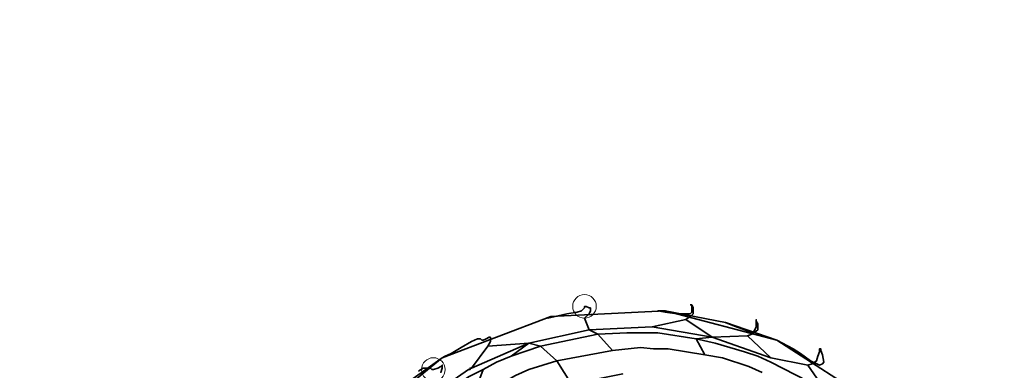
# Model space of a CAD drawing. Units: millimetres. Extents: x 42366 to 48657, y -20988 to -16092.
# Drawn here: x 43825 to 44037, y -18426 to -18350 of the extents above; entities that cross this region are included whole.
import ezdxf

# ---------------------------------------------------------------- set-up
doc = ezdxf.new("R2010")
doc.units = ezdxf.units.MM
doc.layers.add('МАФЫ НАШИ', color=250, linetype='Continuous', lineweight=25)

# ---------------------------------------------------------------- blocks, each defined once
blk = doc.blocks.new('олшгшшг')
at = {"layer": 'МАФЫ НАШИ', "color": 18, "lineweight": 35}
for points in [[(44009.57, -18432.94), (43988.31, -18419.3), (43991.8, -18421.21), (43993.39, -18422.16), (43991.8, -18421.21), (43988.31, -18419.3), (43977.21, -18415.5), (43988.31, -18419.3), (43964.2, -18412.96), (43977.21, -18415.5), (43964.2, -18412.96), (43962.62, -18412.96), (43964.2, -18412.96), (43939.46, -18414.23), (43938.82, -18414.54), (43939.46, -18414.23), (43915.99, -18423.11), (43916.62, -18422.79), (43915.99, -18423.11), (43906.15, -18430.09), (43915.99, -18423.11), (43896.63, -18438.97)], [(43977.21, -18415.5), (43964.2, -18412.96), (43962.62, -18412.96), (43964.2, -18412.96), (43939.46, -18414.23), (43938.82, -18414.54), (43939.46, -18414.23), (43915.99, -18423.11), (43916.62, -18422.79), (43915.99, -18423.11), (43906.15, -18430.09), (43915.99, -18423.11), (43896.63, -18438.97), (43896.95, -18438.65), (43896.63, -18438.97), (43882.99, -18459.91), (43882.99, -18459.59), (43883.31, -18458), (43882.99, -18459.59), (43882.99, -18459.91), (43878.87, -18471.01), (43882.99, -18459.91), (43876.65, -18484.02)], [(44009.57, -18432.94), (43988.31, -18419.3), (43991.8, -18421.21), (43993.39, -18422.16), (43991.8, -18421.21), (43988.31, -18419.3), (43977.21, -18415.5), (43988.31, -18419.3), (43964.2, -18412.96), (43988.31, -18419.3), (44009.57, -18432.94)], [(43896.63, -18438.97), (43915.99, -18423.11), (43939.46, -18414.23), (43964.2, -18412.96)], [(43946.12, -18412.96), (43946.44, -18412.64), (43946.12, -18412.96)], [(43946.12, -18412.96), (43946.44, -18412.64), (43946.12, -18412.96)], [(43946.76, -18412.32), (43946.44, -18412.64), (43946.76, -18412.32)], [(43946.76, -18412.32), (43946.44, -18412.64), (43946.76, -18412.32)], [(43946.76, -18412.01), (43946.76, -18412.01)], [(43946.76, -18412.32), (43946.76, -18412.01), (43946.76, -18412.32)], [(43946.76, -18412.01), (43946.76, -18412.01)], [(43946.76, -18412.32), (43946.76, -18412.01), (43946.76, -18412.32)], [(43947.71, -18412.32), (43947.07, -18412.01), (43947.71, -18412.32)], [(43947.71, -18412.32), (43947.07, -18412.01), (43947.71, -18412.32)], [(43948.02, -18412.32), (43947.71, -18412.32), (43948.02, -18412.32)], [(43948.02, -18412.32), (43947.71, -18412.32), (43948.02, -18412.32)], [(43948.02, -18412.32), (43948.02, -18412.96), (43948.02, -18412.32)], [(43948.02, -18412.32), (43948.02, -18412.96), (43948.02, -18412.32)], [(43962.62, -18412.96), (43964.2, -18413.28), (43962.62, -18412.96)], [(43962.62, -18412.96), (43964.2, -18413.28), (43962.62, -18412.96)], [(43966.74, -18413.59), (43964.2, -18413.28), (43966.74, -18413.59)], [(43966.74, -18413.59), (43964.2, -18413.28), (43966.74, -18413.59)], [(43969.6, -18411.69), (43969.91, -18411.69), (43969.6, -18411.69)], [(43969.6, -18411.69), (43969.91, -18411.69), (43969.6, -18411.69)], [(43969.6, -18413.59), (43969.91, -18413.28), (43969.6, -18413.59)], [(43969.6, -18413.59), (43969.91, -18413.28), (43969.6, -18413.59)], [(43970.23, -18412.32), (43969.91, -18411.69), (43970.23, -18412.32)], [(43969.91, -18412.01), (43969.91, -18411.69), (43969.91, -18412.01)], [(43970.23, -18412.32), (43969.91, -18411.69), (43970.23, -18412.32)], [(43969.91, -18412.01), (43969.91, -18411.69), (43969.91, -18412.01)], [(43969.91, -18412.01), (43969.91, -18412.32), (43969.91, -18412.01)], [(43969.91, -18412.01), (43969.91, -18412.32), (43969.91, -18412.01)], [(43969.91, -18413.28), (43969.91, -18412.32), (43969.91, -18413.28)], [(43969.91, -18413.28), (43969.91, -18412.32), (43969.91, -18413.28)], [(43970.23, -18412.96), (43970.23, -18413.59), (43970.23, -18412.96)], [(43970.23, -18412.96), (43970.23, -18413.59), (43970.23, -18412.96)], [(43934.7, -18419.94), (43947.71, -18417.08), (43946.76, -18414.54), (43947.71, -18417.08), (43961.35, -18416.45), (43968.64, -18414.86), (43961.35, -18416.45), (43974.35, -18418.67), (43968.64, -18414.86), (43969.6, -18414.23), (43970.23, -18413.59), (43969.6, -18414.23), (43968.64, -18414.86)], [(43940.41, -18414.23), (43938.82, -18414.54), (43940.41, -18414.23)], [(43940.41, -18414.23), (43938.82, -18414.54), (43940.41, -18414.23)], [(43977.21, -18415.5), (43978.79, -18416.13), (43977.21, -18415.5)], [(43977.21, -18415.5), (43978.79, -18416.13), (43977.21, -18415.5)], [(43983.87, -18415.18), (43983.87, -18414.86), (43983.87, -18415.18)], [(43983.87, -18415.18), (43983.87, -18414.86), (43983.87, -18415.18)], [(43983.87, -18415.5), (43983.87, -18415.18), (43983.87, -18415.5)], [(43984.19, -18415.81), (43983.87, -18415.18), (43984.19, -18415.81)], [(43983.87, -18415.18), (43983.87, -18415.18)], [(43983.87, -18415.5), (43983.87, -18415.18), (43983.87, -18415.5)], [(43984.19, -18415.81), (43983.87, -18415.18), (43984.19, -18415.81)], [(43983.87, -18415.18), (43983.87, -18415.18)], [(43983.87, -18416.45), (43983.87, -18415.5), (43983.87, -18416.45)], [(43983.87, -18416.45), (43983.87, -18415.5), (43983.87, -18416.45)], [(43930.89, -18422.79), (43937.24, -18420.57), (43940.73, -18423.74), (43952.78, -18421.52), (43940.73, -18423.74), (43937.24, -18420.57), (43949.61, -18418.03), (43937.24, -18420.57), (43934.7, -18419.94), (43947.71, -18417.08), (43949.61, -18418.03), (43952.78, -18421.52), (43958.81, -18420.89), (43952.78, -18421.52), (43949.61, -18418.03), (43955.95, -18417.72), (43949.61, -18418.03), (43947.71, -18417.08), (43961.35, -18416.45), (43974.35, -18418.67), (43970.86, -18418.99), (43974.99, -18419.94), (43970.86, -18418.99), (43974.35, -18418.67), (43981.97, -18418.35), (43974.35, -18418.67), (43987.04, -18423.11), (43981.97, -18418.35), (43982.92, -18418.03), (43983.55, -18417.08), (43982.92, -18418.03), (43981.97, -18418.35)], [(43978.79, -18416.13), (43981.33, -18417.08), (43978.79, -18416.13)], [(43978.79, -18416.13), (43981.33, -18417.08), (43978.79, -18416.13)], [(43983.24, -18417.72), (43981.33, -18417.08), (43983.24, -18417.72)], [(43983.24, -18417.72), (43981.33, -18417.08), (43983.24, -18417.72)], [(43983.87, -18416.45), (43983.55, -18417.08), (43983.87, -18416.45)], [(43983.87, -18416.45), (43983.55, -18417.08), (43983.87, -18416.45)], [(43983.87, -18417.4), (43984.19, -18417.08), (43983.87, -18417.4)], [(43983.87, -18417.4), (43984.19, -18417.08), (43983.87, -18417.4)], [(43984.19, -18417.08), (43984.19, -18415.81), (43984.19, -18417.08)], [(43984.19, -18417.08), (43984.19, -18415.81), (43984.19, -18417.08)], [(43910.28, -18433.58), (43921.7, -18425.65), (43922.01, -18425.65), (43922.01, -18425.33), (43922.33, -18425.33), (43925.82, -18420.57), (43922.33, -18425.33), (43934.7, -18419.94), (43925.82, -18420.57), (43926.45, -18419.62), (43926.45, -18418.99), (43926.45, -18419.62), (43925.82, -18420.57)], [(43900.76, -18443.41), (43910.28, -18433.58), (43906.47, -18433.26), (43910.28, -18433.58), (43921.7, -18425.65), (43922.01, -18425.65), (43922.01, -18425.33), (43922.33, -18425.33), (43934.7, -18419.94), (43930.89, -18422.79), (43934.7, -18419.94), (43937.24, -18420.57)], [(43920.11, -18420.89), (43922.33, -18419.62), (43920.11, -18420.89)], [(43920.11, -18420.89), (43922.33, -18419.62), (43920.11, -18420.89)], [(43922.33, -18419.62), (43922.96, -18419.3), (43922.33, -18419.62)], [(43922.33, -18419.62), (43922.96, -18419.3), (43922.33, -18419.62)], [(43923.6, -18418.99), (43922.96, -18419.3), (43923.6, -18418.99)], [(43923.6, -18418.99), (43922.96, -18419.3), (43923.6, -18418.99)], [(43923.6, -18418.99), (43924.23, -18418.99), (43923.6, -18418.99)], [(43923.6, -18418.99), (43924.23, -18418.99), (43923.6, -18418.99)], [(43924.23, -18418.99), (43924.55, -18419.3), (43924.23, -18418.99)], [(43924.23, -18418.99), (43924.55, -18419.3), (43924.23, -18418.99)], [(43924.55, -18419.3), (43924.55, -18419.3)], [(43924.55, -18419.3), (43924.55, -18419.3)], [(43926.14, -18418.67), (43925.5, -18418.99), (43926.14, -18418.67)], [(43926.14, -18418.67), (43925.5, -18418.99), (43926.14, -18418.67)], [(43926.45, -18418.67), (43926.14, -18418.67), (43926.45, -18418.67)], [(43926.45, -18418.67), (43926.14, -18418.67), (43926.45, -18418.67)], [(43926.45, -18418.67), (43926.45, -18418.99), (43926.45, -18418.67)], [(43926.45, -18418.67), (43926.45, -18418.99), (43926.45, -18418.67)], [(43987.04, -18423.11), (43974.35, -18418.67)], [(43981.33, -18421.84), (43974.99, -18419.94), (43981.33, -18421.84)], [(43981.33, -18421.84), (43974.99, -18419.94), (43981.33, -18421.84)], [(43917.89, -18422.16), (43920.11, -18420.89), (43917.89, -18422.16)], [(43917.89, -18422.16), (43920.11, -18420.89), (43917.89, -18422.16)], [(43961.66, -18421.21), (43958.81, -18420.89), (43961.66, -18421.21)], [(43961.66, -18421.21), (43958.81, -18420.89), (43961.66, -18421.21)], [(43961.66, -18421.21), (43964.84, -18421.21), (43961.66, -18421.21)], [(43961.66, -18421.21), (43964.84, -18421.21), (43961.66, -18421.21)], [(43972.77, -18422.47), (43964.84, -18421.21), (43972.77, -18422.47)], [(43972.77, -18422.47), (43964.84, -18421.21), (43972.77, -18422.47)], [(43997.51, -18421.84), (43997.51, -18421.21), (43997.51, -18421.84)], [(43997.51, -18421.84), (43997.51, -18421.21), (43997.51, -18421.84)], [(43998.15, -18422.47), (43997.83, -18421.52), (43998.15, -18422.47)], [(43998.15, -18422.47), (43997.83, -18421.52), (43998.15, -18422.47)], [(43917.89, -18422.16), (43916.62, -18422.79), (43917.89, -18422.16)], [(43917.89, -18422.16), (43916.62, -18422.79), (43917.89, -18422.16)], [(43934.7, -18425.65), (43940.73, -18423.74), (43934.7, -18425.65)], [(43934.7, -18425.65), (43940.73, -18423.74), (43934.7, -18425.65)], [(43987.04, -18424.06), (43984.19, -18422.79), (43987.04, -18424.06)], [(43987.04, -18424.06), (43984.19, -18422.79), (43987.04, -18424.06)], [(43987.04, -18423.11), (43994.97, -18424.7), (43987.04, -18423.11)], [(43993.39, -18422.16), (43995.61, -18423.74), (43993.39, -18422.16)], [(43993.39, -18422.16), (43995.61, -18423.74), (43993.39, -18422.16)], [(43995.61, -18423.74), (43997.51, -18424.7), (43995.61, -18423.74)], [(43995.61, -18423.74), (43997.51, -18424.7), (43995.61, -18423.74)], [(43998.46, -18424.06), (43998.15, -18422.47), (43998.46, -18424.06)], [(43998.46, -18424.06), (43998.15, -18422.47), (43998.46, -18424.06)], [(43998.15, -18424.38), (43998.46, -18424.06), (43998.15, -18424.38)], [(43998.15, -18424.38), (43998.46, -18424.06), (43998.15, -18424.38)], [(43911.86, -18425.33), (43910.91, -18425.96), (43911.86, -18425.33)], [(43911.86, -18425.33), (43910.91, -18425.96), (43911.86, -18425.33)], [(43911.86, -18425.33), (43912.5, -18425.33), (43911.86, -18425.33)], [(43911.86, -18425.33), (43912.5, -18425.33), (43911.86, -18425.33)], [(43912.5, -18425.33), (43913.45, -18425.33), (43912.5, -18425.33)], [(43912.5, -18425.33), (43913.45, -18425.33), (43912.5, -18425.33)], [(43913.45, -18425.33), (43913.76, -18425.65), (43913.45, -18425.33)], [(43913.45, -18425.33), (43913.76, -18425.65), (43913.45, -18425.33)], [(43913.76, -18425.65), (43914.08, -18425.65), (43913.76, -18425.65)], [(43913.76, -18425.65), (43914.08, -18425.65), (43913.76, -18425.65)], [(43915.67, -18425.01), (43915.03, -18425.33), (43915.67, -18425.01)], [(43915.67, -18425.01), (43915.03, -18425.33), (43915.67, -18425.01)], [(43915.99, -18424.7), (43915.67, -18425.01), (43915.99, -18424.7)], [(43915.99, -18424.7), (43915.67, -18425.01), (43915.99, -18424.7)], [(43915.99, -18424.7), (43915.99, -18424.7)], [(43915.99, -18424.7), (43915.99, -18424.7)], [(43928.99, -18428.5), (43923.92, -18428.18), (43924.87, -18425.65), (43921.7, -18427.23), (43918.84, -18429.14), (43921.7, -18427.23), (43924.87, -18425.65), (43923.92, -18428.18), (43921.06, -18430.09), (43923.92, -18428.18), (43928.99, -18428.5), (43926.14, -18429.77), (43928.99, -18428.5), (43931.85, -18426.92), (43928.99, -18428.5), (43933.11, -18432.94), (43935.97, -18431.99), (43933.11, -18432.94), (43928.67, -18431.99), (43933.11, -18432.94), (43928.99, -18428.5), (43928.67, -18431.99)], [(43934.7, -18425.65), (43931.85, -18426.92), (43934.7, -18425.65)], [(43934.7, -18425.65), (43931.85, -18426.92), (43934.7, -18425.65)], [(43985.14, -18426.28), (43982.28, -18425.01), (43985.14, -18426.28)], [(43985.14, -18426.28), (43982.28, -18425.01), (43985.14, -18426.28)], [(43998.15, -18424.38), (43997.51, -18424.7), (43998.15, -18424.38)], [(43998.15, -18424.38), (43997.51, -18424.7), (43998.15, -18424.38)]]:
    blk.add_lwpolyline(points, dxfattribs=at)
for points in [[(43947.71, -18571.89), (43923.6, -18565.54), (43902.66, -18551.9), (43886.8, -18532.23), (43877.92, -18509.08), (43876.65, -18484.02), (43882.99, -18459.91), (43896.63, -18438.97), (43915.99, -18423.11), (43939.46, -18414.23), (43964.2, -18412.96), (43988.31, -18419.3), (44009.57, -18432.94), (44025.11, -18452.29), (44033.99, -18475.77), (44035.58, -18500.83), (44028.92, -18524.94), (44015.28, -18545.87), (43995.92, -18561.42), (43972.77, -18570.62)], [(43940.41, -18414.23), (43942.95, -18413.59), (43945.17, -18413.28), (43946.12, -18412.96), (43945.17, -18413.28), (43942.95, -18413.59)], [(43940.41, -18414.23), (43942.95, -18413.59), (43945.17, -18413.28), (43946.12, -18412.96), (43945.17, -18413.28), (43942.95, -18413.59)], [(43946.76, -18412.01), (43947.07, -18412.01)], [(43946.76, -18412.01), (43947.07, -18412.01)], [(43946.76, -18414.54), (43947.71, -18413.59), (43948.02, -18412.96), (43947.71, -18413.59)], [(43946.76, -18414.54), (43947.71, -18413.59), (43948.02, -18412.96), (43947.71, -18413.59)], [(43969.6, -18411.69), (43969.91, -18411.69)], [(43969.6, -18411.69), (43969.91, -18411.69)], [(43970.23, -18412.96), (43970.23, -18412.32)], [(43970.23, -18412.96), (43970.23, -18412.32)], [(43987.04, -18423.11), (43974.35, -18418.67), (43970.86, -18418.99), (43974.99, -18419.94), (43970.86, -18418.99), (43974.35, -18418.67), (43961.35, -18416.45), (43947.71, -18417.08), (43949.61, -18418.03), (43955.95, -18417.72), (43949.61, -18418.03), (43952.78, -18421.52), (43958.81, -18420.89), (43952.78, -18421.52), (43949.61, -18418.03), (43947.71, -18417.08), (43934.7, -18419.94), (43937.24, -18420.57), (43949.61, -18418.03), (43937.24, -18420.57), (43940.73, -18423.74), (43952.78, -18421.52), (43940.73, -18423.74), (43937.24, -18420.57), (43930.89, -18422.79), (43934.7, -18419.94), (43922.33, -18425.33), (43922.01, -18425.33), (43922.01, -18425.65), (43921.7, -18425.65), (43922.01, -18425.65), (43922.01, -18425.33), (43922.33, -18425.33), (43925.82, -18420.57), (43922.33, -18425.33), (43934.7, -18419.94), (43925.82, -18420.57), (43934.7, -18419.94), (43947.71, -18417.08), (43946.76, -18414.54), (43947.71, -18417.08), (43961.35, -18416.45), (43968.64, -18414.86), (43961.35, -18416.45), (43974.35, -18418.67), (43968.64, -18414.86), (43974.35, -18418.67), (43981.97, -18418.35), (43974.35, -18418.67), (43987.04, -18423.11), (43981.97, -18418.35), (43987.04, -18423.11), (43994.97, -18424.7)], [(43968.96, -18413.59), (43969.6, -18413.59), (43968.96, -18413.59), (43966.74, -18413.59)], [(43968.96, -18413.59), (43969.6, -18413.59), (43968.96, -18413.59), (43966.74, -18413.59)], [(43968.64, -18414.86), (43969.6, -18414.23), (43970.23, -18413.59), (43969.6, -18414.23)], [(43983.87, -18414.86), (43983.87, -18415.18)], [(43983.87, -18414.86), (43983.87, -18415.18)], [(43959.13, -18417.72), (43955.95, -18417.72), (43959.13, -18417.72), (43962.62, -18417.72), (43970.86, -18418.99), (43962.62, -18417.72)], [(43959.13, -18417.72), (43955.95, -18417.72), (43959.13, -18417.72), (43962.62, -18417.72), (43970.86, -18418.99), (43962.62, -18417.72)], [(43981.97, -18418.35), (43982.92, -18418.03), (43983.55, -18417.08), (43982.92, -18418.03)], [(43983.87, -18417.4), (43983.24, -18417.72)], [(43983.87, -18417.4), (43983.24, -18417.72)], [(43924.87, -18419.3), (43925.5, -18418.99), (43924.87, -18419.3), (43924.55, -18419.3)], [(43924.87, -18419.3), (43925.5, -18418.99), (43924.87, -18419.3), (43924.55, -18419.3)], [(43925.82, -18420.57), (43926.45, -18419.62), (43926.45, -18418.99), (43926.45, -18419.62)], [(43937.24, -18420.57), (43934.7, -18419.94), (43930.89, -18422.79)], [(43972.77, -18422.47), (43970.86, -18418.99), (43972.77, -18422.47), (43976.57, -18423.11)], [(43972.77, -18422.47), (43970.86, -18418.99), (43972.77, -18422.47), (43976.57, -18423.11)], [(43981.33, -18421.84), (43984.19, -18422.79)], [(43981.33, -18421.84), (43984.19, -18422.79)], [(43997.51, -18421.84), (43997.19, -18422.79), (43996.88, -18423.74), (43997.19, -18422.79)], [(43997.51, -18421.84), (43997.19, -18422.79), (43996.88, -18423.74), (43997.19, -18422.79)], [(43997.83, -18421.21), (43997.83, -18421.52), (43997.83, -18421.21), (43997.51, -18421.21)], [(43997.83, -18421.21), (43997.83, -18421.52), (43997.83, -18421.21), (43997.51, -18421.21)], [(43924.87, -18425.65), (43927.72, -18424.06), (43930.89, -18422.79), (43927.72, -18424.06)], [(43924.87, -18425.65), (43927.72, -18424.06), (43930.89, -18422.79), (43927.72, -18424.06)], [(43943.9, -18428.82), (43940.73, -18423.74), (43943.9, -18428.82), (43955, -18426.6)], [(43943.9, -18428.82), (43940.73, -18423.74), (43943.9, -18428.82), (43955, -18426.6)], [(43976.57, -18423.11), (43982.28, -18425.01)], [(43976.57, -18423.11), (43982.28, -18425.01)], [(43987.04, -18424.06), (43994.97, -18428.18), (43998.78, -18430.09), (44003.54, -18434.85), (44005.44, -18436.43), (44003.54, -18434.85), (43998.46, -18430.72), (44003.54, -18434.85), (43998.78, -18430.09), (43994.97, -18428.18), (43998.46, -18430.72), (43994.97, -18428.18)], [(43987.04, -18424.06), (43994.97, -18428.18), (43998.78, -18430.09), (44003.54, -18434.85), (44005.44, -18436.43), (44003.54, -18434.85), (43998.46, -18430.72), (44003.54, -18434.85), (43998.78, -18430.09), (43994.97, -18428.18), (43998.46, -18430.72), (43994.97, -18428.18)], [(43994.97, -18424.7), (43995.92, -18424.38), (43996.88, -18423.74), (43995.92, -18424.38)], [(43994.97, -18424.7), (43995.92, -18424.38), (43996.88, -18423.74), (43995.92, -18424.38)], [(43921.7, -18425.65), (43910.28, -18433.58)], [(43914.08, -18425.65), (43915.03, -18425.33)], [(43914.08, -18425.65), (43915.03, -18425.33)], [(43915.99, -18425.33), (43915.67, -18426.28), (43915.99, -18425.33), (43915.99, -18424.7)], [(43915.99, -18425.33), (43915.67, -18426.28), (43915.99, -18425.33), (43915.99, -18424.7)], [(43924.87, -18425.65), (43923.92, -18428.18), (43928.99, -18428.5), (43931.85, -18426.92), (43928.99, -18428.5), (43933.11, -18432.94), (43935.97, -18431.99), (43933.11, -18432.94), (43928.67, -18431.99), (43933.11, -18432.94), (43928.99, -18428.5), (43928.67, -18431.99), (43928.99, -18428.5), (43926.14, -18429.77), (43928.99, -18428.5), (43923.92, -18428.18), (43921.06, -18430.09), (43923.92, -18428.18), (43924.87, -18425.65), (43921.7, -18427.23), (43918.84, -18429.14), (43921.7, -18427.23)], [(43998.78, -18430.09), (43994.97, -18424.7), (43998.78, -18430.09), (44006.39, -18433.58)], [(43998.78, -18430.09), (43994.97, -18424.7), (43998.78, -18430.09), (44006.39, -18433.58)]]:
    blk.add_lwpolyline(points, close=True, dxfattribs=at)
at = {"layer": 'МАФЫ НАШИ', "color": 18, "lineweight": 0}
for centre in [(43946.74, -18412.01), (43946.74, -18412.01), (43946.74, -18412.01), (43946.74, -18412.01), (43914.07, -18425.65), (43914.07, -18425.65)]:
    blk.add_circle(centre, 2.55, dxfattribs=at)
at = {"layer": 'МАФЫ НАШИ'}
blk.add_open_spline([(44663.16, -20787.34), (44653.39, -20784.38), (44643.48, -20781.25), (44613.88, -20771.44), (44593.82, -20764.24), (44552.84, -20748.1), (44531.93, -20739.16), (44489.51, -20719.25), (44467.99, -20708.28), (44439.38, -20692.29), (44432.4, -20688.28), (44421.1, -20681.6), (44416.78, -20679), (44410.96, -20675.43), (44409.46, -20674.51), (44406.46, -20672.65), (44404.97, -20671.72), (44400.53, -20668.93), (44397.59, -20667.07), (44388.85, -20661.46), (44383.12, -20657.7), (44366.26, -20646.37), (44355.42, -20638.77), (44329.34, -20619.76), (44314.57, -20608.35), (44286.63, -20585.7), (44273.45, -20574.48), (44248.5, -20552.39), (44236.74, -20541.53), (44214.46, -20520.3), (44203.94, -20509.93), (44184.02, -20489.8), (44174.61, -20480.04), (44156.78, -20461.17), (44148.35, -20452.08), (44132.38, -20434.63), (44124.84, -20426.28), (44110.56, -20410.36), (44103.82, -20402.8), (44091.11, -20388.52), (44085.14, -20381.8), (44073.92, -20369.26), (44068.68, -20363.44), (44062.59, -20356.74), (44061.39, -20355.43), (44059.33, -20353.17), (44058.46, -20352.22), (44056.95, -20350.58), (44056.31, -20349.89), (44055.03, -20348.5), (44054.39, -20347.8), (44052.46, -20345.72), (44051.17, -20344.33), (44047.28, -20340.18), (44044.67, -20337.41), (44036.8, -20329.12), (44031.49, -20323.61), (44015.34, -20307.13), (44004.3, -20296.2), (43972.88, -20265.96), (43951.89, -20246.73), (43908.1, -20208.33), (43885.31, -20189.16), (43837.94, -20150.71), (43813.36, -20131.44), (43762.49, -20092.63), (43736.2, -20073.08), (43682.03, -20033.55), (43654.14, -20013.55), (43619.14, -19988.69), (43612.73, -19984.14), (43601.87, -19976.46), (43597.45, -19973.33), (43580.77, -19961.55), (43568.48, -19952.88), (43531.46, -19926.85), (43506.61, -19909.43), (43430.41, -19856.14), (43378.51, -19819.96), (43273.28, -19746.2), (43219.97, -19708.61), (43112.07, -19631.39), (43057.5, -19591.76), (42995.13, -19545.4), (42987.86, -19539.98), (42966.02, -19523.64), (42951.42, -19512.65), (42931.18, -19497.31), (42925.57, -19493.04), (42908.71, -19480.19), (42897.45, -19471.57), (42880.95, -19458.85), (42875.72, -19454.81), (42866.89, -19447.97), (42863.28, -19445.17), (42858.65, -19441.57), (42857.62, -19440.76), (42855.55, -19439.16), (42854.52, -19438.35), (42851.38, -19435.91), (42849.27, -19434.26), (42842.85, -19429.24), (42838.47, -19425.8), (42825.03, -19415.22), (42815.69, -19407.79), (42796.29, -19392.12), (42786.23, -19383.89), (42765.47, -19366.51), (42754.77, -19357.37), (42732.79, -19338.07), (42721.51, -19327.92), (42698.48, -19306.46), (42686.72, -19295.16), (42662.83, -19271.25), (42650.7, -19258.65), (42626.22, -19231.98), (42613.88, -19217.92), (42589.16, -19188.18), (42576.79, -19172.5), (42552.27, -19139.39), (42540.13, -19121.96), (42516.38, -19085.27), (42504.78, -19066.01), (42492.05, -19042.98), (42490.49, -19040.12), (42487.34, -19034.29), (42485.76, -19031.33), (42482.65, -19025.41), (42481.11, -19022.45), (42476.56, -19013.57), (42473.61, -19007.64), (42464.97, -18989.89), (42459.51, -18978.06), (42444.71, -18944.22), (42436.07, -18922.28), (42420.6, -18878.71), (42413.76, -18857.09), (42401.66, -18814.25), (42396.4, -18793.05), (42387.29, -18751.09), (42383.43, -18730.34), (42376.94, -18689.33), (42374.31, -18669.06), (42370.14, -18629.01), (42368.6, -18609.23), (42366.5, -18570.12), (42365.93, -18550.8), (42365.69, -18514.27), (42365.94, -18497.02), (42366.84, -18470.82), (42367.25, -18461.74), (42368.26, -18443.66), (42368.86, -18434.66), (42370.93, -18407.76), (42372.67, -18389.99), (42378.51, -18340.67), (42383.38, -18309.53), (42395.05, -18248.49), (42401.86, -18218.61), (42417.14, -18160.16), (42425.61, -18131.59), (42443.97, -18075.81), (42453.86, -18048.6), (42474.81, -17995.49), (42485.87, -17969.6), (42508.97, -17919.11), (42521.01, -17894.51), (42545.88, -17846.55), (42558.71, -17823.18), (42590.55, -17768.04), (42609.88, -17736.87), (42636.58, -17696.27), (42643.56, -17685.88), (42653.68, -17671.1), (42656.79, -17666.6), (42667.19, -17651.67), (42674.48, -17641.42), (42698.55, -17608.14), (42715.23, -17586.02), (42747.98, -17543.78), (42764.06, -17523.67), (42795.34, -17485.26), (42810.53, -17466.96), (42839.8, -17432), (42853.87, -17415.33), (42880.7, -17383.49), (42893.47, -17368.32), (42917.53, -17339.37), (42928.84, -17325.58), (42949.9, -17299.35), (42959.65, -17286.89), (42969.99, -17273.27), (42971.35, -17271.47), (42973.38, -17268.76), (42974.07, -17267.84), (42975.44, -17266.01), (42976.12, -17265.09), (42978.19, -17262.3), (42979.57, -17260.43), (42983.74, -17254.74), (42986.55, -17250.87), (42995.07, -17239.01), (43000.87, -17230.79), (43016.97, -17207.52), (43027.53, -17191.85), (43049.46, -17158.63), (43060.85, -17141.09), (43084.58, -17104.23), (43096.92, -17084.91), (43122.77, -17044.64), (43136.27, -17023.67), (43164.64, -16980.27), (43179.52, -16957.83), (43197.59, -16931.29), (43199.96, -16927.81), (43204, -16921.93), (43205.65, -16919.53), (43208.98, -16914.7), (43210.66, -16912.27), (43215.76, -16904.92), (43219.23, -16899.96), (43229.82, -16884.91), (43237.15, -16874.63), (43256.92, -16847.46), (43269.8, -16830.23), (43297.33, -16794.85), (43311.98, -16776.71), (43343.35, -16739.73), (43360.08, -16720.9), (43392.97, -16686.04), (43408.76, -16670.06), (43442.22, -16638.09), (43459.89, -16622.09), (43482.47, -16602.96), (43486.38, -16599.68), (43498.26, -16589.88), (43506.35, -16583.37), (43517.18, -16574.92), (43519.73, -16572.95), (43523.72, -16569.89), (43525.13, -16568.82), (43527.69, -16566.87), (43528.84, -16566.01), (43531.12, -16564.29), (43532.25, -16563.44), (43535.64, -16560.9), (43537.88, -16559.24), (43544.54, -16554.34), (43548.89, -16551.19), (43561.69, -16542.04), (43569.86, -16536.36), (43588.2, -16523.86), (43598.05, -16517.36), (43616.2, -16505.57), (43624.51, -16500.28), (43639.53, -16490.76), (43646.24, -16486.54), (43658.04, -16479.1), (43663.12, -16475.87), (43671.65, -16470.38), (43675.09, -16468.11), (43678.06, -16466.12), (43678.37, -16465.92), (43678.87, -16465.58), (43679.08, -16465.44), (43679.5, -16465.15), (43679.72, -16465), (43680.37, -16464.55), (43680.82, -16464.25), (43682.21, -16463.29), (43683.18, -16462.62), (43686.24, -16460.49), (43688.46, -16458.91), (43695.8, -16453.63), (43701.48, -16449.45), (43714.34, -16439.81), (43721.51, -16434.36), (43737.32, -16422.26), (43745.96, -16415.61), (43764.78, -16401.22), (43774.96, -16393.48), (43796.97, -16377.01), (43808.79, -16368.29), (43834.28, -16350.04), (43847.93, -16340.51), (43877.28, -16320.85), (43892.98, -16310.73), (43923.96, -16291.86), (43938.89, -16283.16), (43961.45, -16270.76), (43968.37, -16267.05), (43979.68, -16261.16), (43983.96, -16258.96), (43991.98, -16254.91), (43995.71, -16253.06), (44002.55, -16249.72), (44005.65, -16248.21), (44011.84, -16245.26), (44014.93, -16243.8), (44024.21, -16239.49), (44030.38, -16236.7), (44048.85, -16228.54), (44061.12, -16223.42), (44093.68, -16210.49), (44113.84, -16203.21), (44153.52, -16190.11), (44173.05, -16184.28), (44211.32, -16173.86), (44230.07, -16169.27), (44266.73, -16161.14), (44284.63, -16157.59), (44319.55, -16151.35), (44336.56, -16148.66), (44369.68, -16143.95), (44385.78, -16141.93), (44417.09, -16138.44), (44432.28, -16136.95), (44467.41, -16133.89), (44486.92, -16132.5), (44524.26, -16130.2), (44542.08, -16129.28), (44576.03, -16127.71), (44592.16, -16127.05), (44622.72, -16125.82), (44637.14, -16125.24), (44664.25, -16124.07), (44676.92, -16123.46), (44700.45, -16122.14), (44711.31, -16121.43), (44731.11, -16119.89), (44740.05, -16119.06), (44755.95, -16117.32), (44762.91, -16116.41), (44770.45, -16115.26), (44772, -16115.02), (44774.32, -16114.64), (44775.14, -16114.5), (44776.23, -16114.31), (44776.53, -16114.26), (44777.14, -16114.15), (44777.45, -16114.1), (44778.4, -16113.93), (44779.06, -16113.81), (44781.11, -16113.43), (44782.59, -16113.15), (44787.31, -16112.22), (44790.87, -16111.49), (44800.88, -16109.35), (44807.86, -16107.77), (44823.77, -16104.06), (44832.68, -16101.93), (44851.82, -16097.32), (44861.92, -16094.87), (44872.89, -16092.26)], degree=3, knots=[2098.339803, 2098.339803, 2098.339803, 2098.339803, 2125.58227, 2125.58227, 2178.685323, 2178.685323, 2231.788376, 2231.788376, 2284.891428, 2284.891428, 2301.963425, 2301.963425, 2312.523243, 2312.523243, 2316.200976, 2316.200976, 2319.87871, 2319.87871, 2327.234177, 2327.234177, 2341.945111, 2341.945111, 2371.366979, 2371.366979, 2415.389556, 2415.389556, 2459.412133, 2459.412133, 2503.434709, 2503.434709, 2547.457286, 2547.457286, 2591.479862, 2591.479862, 2635.502439, 2635.502439, 2679.525015, 2679.525015, 2723.547592, 2723.547592, 2767.570168, 2767.570168, 2811.592745, 2811.592745, 2822.632019, 2822.632019, 2830.98374, 2830.98374, 2837.24347, 2837.24347, 2843.503199, 2843.503199, 2856.022658, 2856.022658, 2881.061576, 2881.061576, 2931.139413, 2931.139413, 3031.295085, 3031.295085, 3209.242093, 3209.242093, 3387.189101, 3387.189101, 3565.136109, 3565.136109, 3743.083116, 3743.083116, 3921.030124, 3921.030124, 3960.694092, 3960.694092, 3987.789937, 3987.789937, 4062.729131, 4062.729131, 4212.607518, 4212.607518, 4518.8717, 4518.8717, 4825.135882, 4825.135882, 5131.400064, 5131.400064, 5171.767016, 5171.767016, 5252.50092, 5252.50092, 5283.465506, 5283.465506, 5345.394678, 5345.394678, 5374.076107, 5374.076107, 5393.82772, 5393.82772, 5399.473016, 5399.473016, 5405.118312, 5405.118312, 5416.408905, 5416.408905, 5438.990089, 5438.990089, 5484.152457, 5484.152457, 5529.314826, 5529.314826, 5574.477195, 5574.477195, 5619.639563, 5619.639563, 5664.801932, 5664.801932, 5709.9643, 5709.9643, 5755.126669, 5755.126669, 5800.289038, 5800.289038, 5845.451406, 5845.451406, 5890.613775, 5890.613775, 5896.985933, 5896.985933, 5903.489163, 5903.489163, 5909.992393, 5909.992393, 5922.998852, 5922.998852, 5949.011772, 5949.011772, 5997.544293, 5997.544293, 6046.076813, 6046.076813, 6094.609333, 6094.609333, 6143.141854, 6143.141854, 6191.674374, 6191.674374, 6240.206895, 6240.206895, 6288.739415, 6288.739415, 6333.054213, 6333.054213, 6356.746097, 6356.746097, 6380.437982, 6380.437982, 6427.821751, 6427.821751, 6513.192448, 6513.192448, 6598.563145, 6598.563145, 6683.933841, 6683.933841, 6769.304538, 6769.304538, 6854.675234, 6854.675234, 6940.045931, 6940.045931, 7025.416627, 7025.416627, 7146.747132, 7146.747132, 7189.242123, 7189.242123, 7207.96722, 7207.96722, 7251.950881, 7251.950881, 7353.723148, 7353.723148, 7455.495416, 7455.495416, 7557.267684, 7557.267684, 7659.039952, 7659.039952, 7760.812219, 7760.812219, 7862.584487, 7862.584487, 7964.356755, 7964.356755, 7979.979477, 7979.979477, 7988.076589, 7988.076589, 7996.1737, 7996.1737, 8012.367924, 8012.367924, 8044.75637, 8044.75637, 8109.533264, 8109.533264, 8221.0264, 8221.0264, 8332.519537, 8332.519537, 8444.012674, 8444.012674, 8555.505811, 8555.505811, 8666.998947, 8666.998947, 8683.741465, 8683.741465, 8695.184422, 8695.184422, 8706.62738, 8706.62738, 8729.513294, 8729.513294, 8775.285123, 8775.285123, 8848.030499, 8848.030499, 8920.775874, 8920.775874, 8993.521249, 8993.521249, 9054.133152, 9054.133152, 9114.745055, 9114.745055, 9127.29005, 9127.29005, 9152.38004, 9152.38004, 9160.081363, 9160.081363, 9164.285782, 9164.285782, 9167.679308, 9167.679308, 9171.072834, 9171.072834, 9177.859886, 9177.859886, 9191.43399, 9191.43399, 9218.582198, 9218.582198, 9255.414163, 9255.414163, 9292.246129, 9292.246129, 9329.078094, 9329.078094, 9365.910059, 9365.910059, 9402.742025, 9402.742025, 9407.168809, 9407.168809, 9410.313586, 9410.313586, 9413.458364, 9413.458364, 9419.74792, 9419.74792, 9432.327031, 9432.327031, 9457.485252, 9457.485252, 9508.866657, 9508.866657, 9560.248062, 9560.248062, 9611.629466, 9611.629466, 9663.010871, 9663.010871, 9714.392276, 9714.392276, 9765.77368, 9765.77368, 9817.155085, 9817.155085, 9860.232225, 9860.232225, 9878.647685, 9878.647685, 9889.629708, 9889.629708, 9898.941199, 9898.941199, 9906.53022, 9906.53022, 9914.119241, 9914.119241, 9929.297284, 9929.297284, 9959.653368, 9959.653368, 10010.447296, 10010.447296, 10061.241223, 10061.241223, 10112.035151, 10112.035151, 10162.829079, 10162.829079, 10213.623006, 10213.623006, 10264.416934, 10264.416934, 10315.210862, 10315.210862, 10385.389, 10385.389, 10455.567138, 10455.567138, 10525.745276, 10525.745276, 10595.923414, 10595.923414, 10666.101552, 10666.101552, 10736.27969, 10736.27969, 10806.457828, 10806.457828, 10876.635966, 10876.635966, 10895.897085, 10895.897085, 10906.976912, 10906.976912, 10911.14627, 10911.14627, 10915.315628, 10915.315628, 10923.654343, 10923.654343, 10940.331773, 10940.331773, 10973.686634, 10973.686634, 11024.391299, 11024.391299, 11075.095964, 11075.095964, 11122.4809, 11122.4809, 11122.4809, 11122.4809], dxfattribs=at)

msp = doc.modelspace()

# ---------------------------------------------------------------- block references
at = {"layer": 'МАФЫ НАШИ'}
msp.add_blockref('олшгшшг', (0, 0), dxfattribs=at)

doc.saveas('drawing.dxf')
